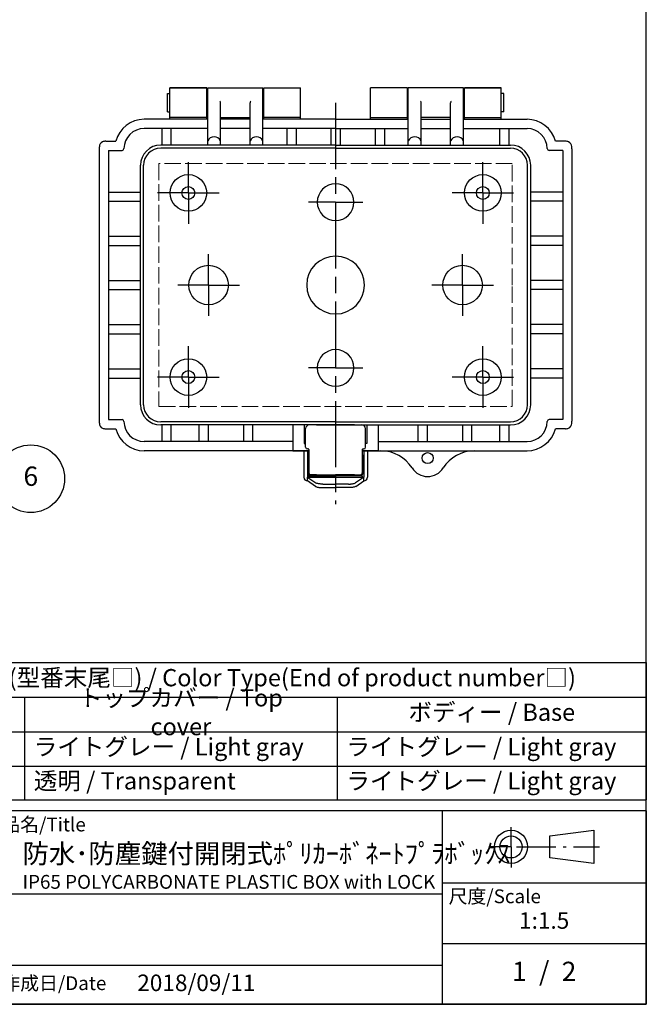
# Model space of a CAD drawing. Units: millimetres. Extents: x 0 to 1288, y 0 to 420.
# Drawn here: x 434 to 604, y 0 to 267 of the extents above; entities that cross this region are included whole.
import ezdxf
from ezdxf.enums import TextEntityAlignment as Align

# ---------------------------------------------------------------- set-up
doc = ezdxf.new("R2010")
doc.units = ezdxf.units.MM
doc.header["$LTSCALE"] = 1.5
for name, pattern in [('AM_ISO02W050x2', [3.75, 3, -0.75]), ('AM_ISO08W050', [18, 12, -1.5, 3, -1.5]), ('AM_ISO08W050x2', [9, 6, -0.75, 1.5, -0.75]), ('gen7a', [6.875, 4.75, -0.875, 0.375, -0.875])]:
    doc.linetypes.add(name, pattern=pattern)
doc.layers.add('7A', color=4, linetype='gen7a')
doc.layers.add('RAHM2', color=1, linetype='Continuous')
for name, color, linetype, lineweight in [('AM_5', 3, 'Continuous', 25), ('AM_7', 4, 'AM_ISO08W050', 25), ('AM_8', 1, 'Continuous', 25), ('ﾄｯﾌﾟｶﾊﾞｰ', 7, 'Continuous', 25), ('ﾎﾞﾃﾞｨｰ', 2, 'Continuous', 25), ('ﾎﾞﾃﾞｨｰ0', 2, 'AM_ISO02W050x2', 13), ('ﾗｯﾁ', 3, 'Continuous', 25), ('ﾗｯﾁ金具', 6, 'Continuous', 25)]:
    doc.layers.add(name, color=color, linetype=linetype, lineweight=lineweight)
doc.styles.add('ACISOTS', font='isocp.shx', dxfattribs={"height": 1, "bigfont": 'extfont.shx'})
doc.styles.get("Standard").update_dxf_attribs({"font": 'ISOCP.SHX', "bigfont": 'EXTFONT.SHX'})

# ---------------------------------------------------------------- blocks, each defined once
blk = doc.blocks.new('TK-A3')
blk.add_lwpolyline([(0, 0), (403, 0), (403, 280), (0, 280)], close=True)
blk = doc.blocks.new('A$C0FAF06CF')
at = {"layer": 'AM_8'}
h = blk.add_hatch(color=1, dxfattribs=at)
edge = h.paths.add_edge_path()
edge.add_line((-8.01, -2.41), (8.01, -2.41))
edge.add_arc((8.01, -1.77), 0.638, 270, 360)
edge.add_line((8.65, -1.77), (8.65, 1.77))
edge.add_arc((8.01, 1.77), 0.638, 0, 90)
edge.add_line((8.01, 2.41), (-8.01, 2.41))
edge.add_arc((-8.01, 1.77), 0.638, 90, 180)
edge.add_line((-8.65, 1.77), (-8.65, -1.77))
edge.add_arc((-8.01, -1.77), 0.638, 180, 270)
edge = h.paths.add_edge_path(flags=16)
edge.add_line((-7.47, 2.09), (7.47, 2.09))
edge.add_arc((7.47, 1.55), 0.542, 0, 90, ccw=False)
edge.add_line((8.01, 1.55), (8.01, -1.55))
edge.add_arc((7.47, -1.55), 0.542, 270, 360, ccw=False)
edge.add_line((7.47, -2.09), (-7.47, -2.09))
edge.add_arc((-7.47, -1.55), 0.542, 180, 270, ccw=False)
edge.add_line((-8.01, -1.55), (-8.01, 1.55))
edge.add_arc((-7.47, 1.55), 0.542, 90, 180, ccw=False)
for points in [[(-5.45, 0.59), (-5.45, 1.04), (-7.53, 1.04), (-7.53, 0.59), (-6.76, 0.59), (-6.76, -1.22), (-6.23, -1.22), (-6.23, 0.59)], [(-3.15, 1.04), (-3.15, -1.22), (-2.67, -1.22), (-2.67, -0.62), (-2.19, -0.1), (-1.52, -1.22), (-0.96, -1.22), (-1.85, 0.27), (-1.14, 1.04), (-1.79, 1.04), (-2.67, 0.09), (-2.67, 1.04)], [(4.3, 1.04), (4.3, -1.22), (4.78, -1.22), (4.78, -0.32), (5.83, -0.32), (5.83, -1.22), (6.3, -1.22), (6.3, 1.04), (5.83, 1.04), (5.83, 0.13), (4.78, 0.13), (4.78, 1.04)], [(7.28, -1.22), (7.28, 1.04), (6.81, 1.04), (6.81, -1.22)]]:
    blk.add_hatch(color=1, dxfattribs=at).paths.add_polyline_path(points)
h = blk.add_hatch(color=1, dxfattribs=at)
h.paths.add_polyline_path([(-5.26, -1.22), (-5.08, -0.73), (-4.16, -0.73), (-3.98, -1.22), (-3.42, -1.22), (-4.25, 1.04), (-4.99, 1.04), (-5.82, -1.22)])
h.paths.add_polyline_path([(-4.33, -0.27), (-4.91, -0.27), (-4.62, 0.52)], flags=16)
h = blk.add_hatch(color=1, dxfattribs=at)
h.paths.add_polyline_path([(-0.2, -1.22), (-0.02, -0.73), (0.91, -0.73), (1.09, -1.22), (1.65, -1.22), (0.82, 1.04), (0.07, 1.04), (-0.76, -1.22)])
h.paths.add_polyline_path([(0.74, -0.27), (0.16, -0.27), (0.45, 0.52)], flags=16)
h = blk.add_hatch(color=1, dxfattribs=at)
edge = h.paths.add_edge_path()
edge.add_ellipse((2.88, -0.09), major_axis=(0, 0.727), ratio=0.867347, start_angle=308.5505, end_angle=246.582)
edge.add_line((3.47, -0.35), (3.94, -0.55))
edge.add_arc((2.88, -0.09), 1.16, 38.5505, 336.582, ccw=False)
edge.add_line((3.78, 0.63), (3.4, 0.32))
blk = doc.blocks.new('TK-仕様書(和英併記)NEW')
for p, q in [((0, 35), (-193, 35)), ((-193, 35), (-193, 0)), ((-118, 35), (-118, 0)), ((-37, 35), (-37, 0)), ((0, 35), (0, 0)), ((-17.5, 30.5), (-9.5, 31.5)), ((-17.5, 26.5), (-17.5, 30.5)), ((-9.5, 31.5), (-9.5, 25.5)), ((-9.5, 25.5), (-17.5, 26.5)), ((-37, 22), (0, 22)), ((-193, 20), (-37, 20)), ((-168, 20), (-168, 0)), ((-143, 20), (-143, 0)), ((-37, 11), (0, 11)), ((-37, 7), (-118, 7)), ((0, 0), (-193, 0))]:
    blk.add_line(p, q)
for radius in [3, 2]:
    blk.add_circle((-24.5, 28.5), radius)
at = {"layer": '7A'}
for p, q in [((-24.5, 28.5), (-24.5, 32.07)), ((-24.5, 28.5), (-28.5, 28.5)), ((-24.5, 28.5), (-24.5, 24.79)), ((-23.5, 28.5), (-8.5, 28.5))]:
    blk.add_line(p, q, dxfattribs=at)
at = {"xscale": 0.9599999999999999, "yscale": 0.9599999999999999, "zscale": 0.9599999999999999}
blk.add_blockref('A$C0FAF06CF', (-179.07, 28.69), dxfattribs=at)
at = {"attachment_point": 4}
for s, insert, char_height, width in [('{\\fMS Gothic|b0|i0|c128|p49;株式会社タカチ電機工業}', (-167.99, 28.69), 3, 42.8816), ('{\\fArial|b0|i0|c128|p34;TAKACHI ELECTRONICS ENCLOSURE Co., LTD.}', (-167.99, 23.41), 1.4, 44.4483)]:
    blk.add_mtext(s, dxfattribs=dict(at, insert=insert, char_height=char_height, width=width))
for tag, height, p in [('品名', 3.5, (-106.16, 27.25)), ('TITLE', 2.5, (-106.16, 22.25)), ('型番', 3.5, (-106.14, 11.75))]:
    blk.add_attdef(tag, text='', height=height).set_placement(p, align=Align.MIDDLE_LEFT)
for tag, height, p in [('GEN-TITLE-SCA', 3, (-18.5, 14.79)), ('承認', 3.5, (-180.72, 7.73)), ('検図', 3.5, (-155.5, 7.73)), ('製図', 3.5, (-130.5, 7.73)), ('ページNO.', 3.5, (-23, 5.5)), ('総ページ数', 3.5, (-14, 5.5)), ('GEN-TITLE-DAT', 3, (-81.5, 3.5))]:
    blk.add_attdef(tag, text='', height=height).set_placement(p, align=Align.MIDDLE)
at = {"layer": 'RAHM2', "char_height": 2.5}
for s, insert, width, attachment_point in [('品名/Title', (-116.8, 33.8), 90, 1), ('尺度/Scale', (-35.8, 20.8), 20, 1), ('承認/Approved', (-180.5, 18.8), 22.2154, 2), ('検図/Checked', (-155.5, 18.93), 19.8527, 2), ('製図/Created', (-130.5, 18.96), 19.4456, 2), ('作成日/Date', (-116.8, 3.5), 17.8487, 4)]:
    blk.add_mtext(s, dxfattribs=dict(at, insert=insert, width=width, attachment_point=attachment_point))
at = {"layer": 'RAHM2', "color": 0, "insert": (-18.5, 5.5), "char_height": 3.5, "width": 4.4699, "attachment_point": 5}
blk.add_mtext('/', dxfattribs=at)
blk = doc.blocks.new('*S3939395756565655')
at = {"layer": 'AM_5', "color": 3}
blk.add_line((442.38, 97.61), (424.46, 82), dxfattribs=at)
blk.add_circle((449.31, 103.65), 9.19, dxfattribs=at)
at = {"layer": 'AM_5', "color": 3, "linetype": 'Continuous'}
blk.add_trace([(424.01, 82.52), (424.91, 81.48), (420.5, 78.55)], dxfattribs=at)
at = {"layer": 'AM_5', "color": 7, "insert": (449.31, 103.65), "char_height": 5.25, "attachment_point": 5, "style": 'ACISOTS'}
blk.add_mtext('6', dxfattribs=at)

msp = doc.modelspace()

# ---------------------------------------------------------------- linework, layer by layer
at = {"color": 7}
for p, q in [((392.995, 92.773), (604.5, 92.773)), ((604.5, 92.773), (604.5, 55.5)), ((392.995, 83.394), (604.5, 83.394)), ((392.995, 55.5), (604.5, 55.5))]:
    msp.add_line(p, q, dxfattribs=at)
at = {"color": 1}
for p, q in [((435.598, 83.394), (435.598, 55.5)), ((520.533, 83.394), (520.533, 55.5)), ((392.995, 74.016), (604.5, 74.016)), ((392.995, 64.638), (604.5, 64.638))]:
    msp.add_line(p, q, dxfattribs=at)
at = {"layer": 'AM_7'}
msp.add_line((520.092, 244.805), (520.092, 135.793), dxfattribs=at)
at = {"layer": 'AM_7', "linetype": 'AM_ISO08W050x2'}
for p, q in [((480.092, 220.307), (480.092, 228.667)), ((560.092, 220.307), (560.092, 228.667)), ((480.092, 220.307), (471.731, 220.307)), ((480.092, 220.307), (488.453, 220.307)), ((480.092, 220.307), (480.092, 211.946)), ((560.092, 220.307), (551.731, 220.307)), ((560.092, 220.307), (568.453, 220.307)), ((560.092, 220.307), (560.092, 211.946)), ((520.092, 217.805), (512.726, 217.805)), ((520.092, 217.805), (527.458, 217.805)), ((485.592, 195.305), (485.592, 203.665)), ((554.592, 195.305), (554.592, 203.665)), ((485.592, 195.305), (477.231, 195.305)), ((485.592, 195.305), (485.592, 186.944)), ((485.592, 195.305), (493.953, 195.305)), ((554.592, 195.305), (546.231, 195.305)), ((554.592, 195.305), (554.592, 186.944)), ((554.592, 195.305), (562.953, 195.305)), ((480.092, 170.303), (480.092, 178.664)), ((560.092, 170.303), (560.092, 178.664)), ((520.092, 172.805), (512.726, 172.805)), ((520.092, 172.805), (527.458, 172.805)), ((480.092, 170.303), (471.731, 170.303)), ((480.092, 170.303), (480.092, 161.942)), ((480.092, 170.303), (488.453, 170.303)), ((560.092, 170.303), (551.731, 170.303)), ((560.092, 170.303), (560.092, 161.942)), ((560.092, 170.303), (568.453, 170.303))]:
    msp.add_line(p, q, dxfattribs=at)
at = {"layer": 'ﾄｯﾌﾟｶﾊﾞｰ'}
for p, q in [((475.092, 248.805), (485.092, 248.805)), ((475.092, 240.305), (475.092, 248.805)), ((485.092, 248.805), (475.092, 248.805)), ((485.092, 240.305), (485.092, 248.805)), ((500.592, 240.305), (500.592, 248.805)), ((500.592, 248.805), (510.592, 248.805)), ((500.592, 248.805), (510.592, 248.805)), ((510.592, 240.305), (510.592, 248.805)), ((529.592, 240.305), (529.592, 248.805)), ((539.592, 248.805), (529.592, 248.805)), ((539.592, 248.805), (529.592, 248.805)), ((539.592, 240.305), (539.592, 248.805)), ((555.092, 240.305), (555.092, 248.805)), ((565.092, 248.805), (555.092, 248.805)), ((555.092, 248.805), (565.092, 248.805)), ((565.092, 240.305), (565.092, 248.805)), ((485.092, 240.805), (475.092, 240.805)), ((510.592, 240.805), (500.592, 240.805)), ((529.592, 240.805), (539.592, 240.805)), ((555.092, 240.805), (565.092, 240.805))]:
    msp.add_line(p, q, dxfattribs=at)
at = {"layer": 'ﾎﾞﾃﾞｨｰ'}
for p, q in [((485.342, 248.805), (500.342, 248.805)), ((485.342, 240.305), (485.342, 248.805)), ((485.342, 233.305), (485.342, 248.805)), ((500.342, 240.305), (500.342, 248.805)), ((500.342, 233.305), (500.342, 248.805)), ((554.842, 248.805), (539.842, 248.805)), ((539.842, 240.305), (539.842, 248.805)), ((539.842, 233.305), (539.842, 248.805)), ((554.842, 240.305), (554.842, 248.805)), ((554.842, 233.305), (554.842, 248.805)), ((474.392, 242.305), (474.392, 247.305)), ((474.392, 247.305), (475.092, 247.305)), ((485.342, 246.345), (485.092, 246.345)), ((500.592, 246.345), (500.342, 246.345)), ((539.592, 246.345), (539.842, 246.345)), ((554.842, 246.345), (555.092, 246.345)), ((565.792, 247.305), (565.092, 247.305)), ((565.792, 242.305), (565.792, 247.305)), ((488.745, 245.102), (488.642, 245.24)), ((488.842, 233.305), (488.842, 244.805)), ((496.842, 233.305), (496.842, 244.805)), ((496.94, 245.102), (497.042, 245.24)), ((543.245, 245.102), (543.142, 245.24)), ((543.342, 233.305), (543.342, 244.805)), ((551.342, 233.305), (551.342, 244.805)), ((551.44, 245.102), (551.542, 245.24)), ((474.392, 242.305), (475.092, 242.305)), ((485.092, 243.265), (485.342, 243.265)), ((488.842, 240.805), (496.842, 240.805)), ((500.592, 243.265), (500.342, 243.265)), ((539.592, 243.265), (539.842, 243.265)), ((551.342, 240.805), (543.342, 240.805)), ((555.092, 243.265), (554.842, 243.265)), ((565.792, 242.305), (565.092, 242.305)), ((485.342, 240.305), (468.092, 240.305)), ((496.842, 240.305), (488.842, 240.305)), ((520.092, 240.305), (500.342, 240.305)), ((520.092, 240.305), (539.842, 240.305)), ((543.342, 240.305), (551.342, 240.305)), ((554.842, 240.305), (572.092, 240.305)), ((485.342, 237.805), (468.092, 237.805)), ((472.942, 233.305), (472.942, 237.805)), ((475.442, 233.305), (475.442, 237.805)), ((496.842, 237.805), (488.842, 237.805)), ((520.092, 237.805), (500.342, 237.805)), ((506.842, 237.805), (506.842, 233.305)), ((509.342, 237.805), (509.342, 233.305)), ((518.842, 237.805), (518.842, 233.305)), ((520.092, 237.805), (539.842, 237.805)), ((521.342, 237.805), (521.342, 233.305)), ((530.842, 237.805), (530.842, 233.305)), ((533.342, 237.805), (533.342, 233.305)), ((543.342, 237.805), (551.342, 237.805)), ((554.842, 237.805), (572.092, 237.805)), ((564.742, 233.305), (564.742, 237.805)), ((567.242, 233.305), (567.242, 237.805)), ((457.642, 234.355), (460.359, 234.355)), ((520.092, 233.305), (472.592, 233.305)), ((520.092, 233.305), (567.592, 233.305)), ((582.542, 234.355), (579.825, 234.355)), ((455.892, 232.305), (455.892, 158.305)), ((458.392, 231.855), (462.092, 231.855)), ((458.392, 231.855), (458.392, 158.755)), ((520.092, 232.455), (472.592, 232.455)), ((520.092, 232.455), (567.592, 232.455)), ((581.792, 231.855), (578.092, 231.855)), ((581.792, 231.855), (581.792, 158.755)), ((584.292, 232.305), (584.292, 158.305)), ((467.092, 162.805), (467.092, 227.805)), ((467.942, 162.805), (467.942, 227.805)), ((572.242, 162.805), (572.242, 227.805)), ((573.092, 162.805), (573.092, 227.805)), ((458.392, 220.555), (467.092, 220.555)), ((581.792, 220.555), (573.092, 220.555)), ((458.392, 218.055), (467.092, 218.055)), ((581.792, 218.055), (573.092, 218.055)), ((458.392, 208.555), (467.092, 208.555)), ((581.792, 208.555), (573.092, 208.555)), ((458.392, 206.055), (467.092, 206.055)), ((581.792, 206.055), (573.092, 206.055)), ((458.392, 196.555), (467.092, 196.555)), ((581.792, 196.555), (573.092, 196.555)), ((458.392, 194.055), (467.092, 194.055)), ((581.792, 194.055), (573.092, 194.055)), ((458.392, 184.555), (467.092, 184.555)), ((581.792, 184.555), (573.092, 184.555)), ((458.392, 182.055), (467.092, 182.055)), ((581.792, 182.055), (573.092, 182.055)), ((458.392, 172.555), (467.092, 172.555)), ((581.792, 172.555), (573.092, 172.555)), ((458.392, 170.055), (467.092, 170.055)), ((581.792, 170.055), (573.092, 170.055)), ((458.392, 158.755), (462.092, 158.755)), ((520.092, 158.155), (472.592, 158.155)), ((520.092, 158.155), (567.592, 158.155)), ((581.792, 158.755), (578.092, 158.755)), ((457.642, 156.255), (460.359, 156.255)), ((520.092, 157.305), (472.592, 157.305)), ((472.942, 152.805), (472.942, 157.305)), ((475.442, 152.805), (475.442, 157.305)), ((483.042, 152.805), (483.042, 157.305)), ((485.542, 152.805), (485.542, 157.305)), ((495.142, 152.805), (495.142, 157.305)), ((497.642, 152.805), (497.642, 157.305)), ((508.492, 157.305), (508.492, 150.305)), ((511.592, 157.305), (511.592, 152.305)), ((520.092, 157.305), (567.592, 157.305)), ((528.592, 157.305), (528.592, 152.305)), ((531.692, 157.305), (531.692, 150.305)), ((542.542, 152.805), (542.542, 157.305)), ((545.042, 152.805), (545.042, 157.305)), ((554.642, 152.805), (554.642, 157.305)), ((557.142, 152.805), (557.142, 157.305)), ((564.742, 152.805), (564.742, 157.305)), ((567.242, 152.805), (567.242, 157.305)), ((582.542, 156.255), (579.825, 156.255)), ((508.492, 152.805), (468.092, 152.805)), ((531.692, 152.805), (572.092, 152.805)), ((512.842, 150.305), (468.092, 150.305)), ((508.492, 150.305), (512.842, 150.305)), ((511.592, 152.305), (511.942, 152.305)), ((527.342, 150.305), (572.092, 150.305)), ((531.692, 150.305), (527.342, 150.305)), ((528.592, 152.305), (528.242, 152.305))]:
    msp.add_line(p, q, dxfattribs=at)
for centre, radius in [((480.092, 220.307), 4.975), ((560.092, 220.307), 4.975), ((480.092, 220.307), 1.75), ((560.092, 220.307), 1.75), ((485.592, 195.305), 5.361), ((554.592, 195.305), 5.361), ((480.092, 170.303), 4.975), ((560.092, 170.303), 4.975), ((480.092, 170.303), 1.75), ((560.092, 170.303), 1.75), ((545.092, 148.305), 1.5)]:
    msp.add_circle(centre, radius, dxfattribs=at)
for centre, radius, start, end in [((488.342, 244.805), 0.5, 0, 36.41241), ((497.342, 244.805), 0.5, 143.58759, 180), ((542.842, 244.805), 0.5, 0, 36.41241), ((551.842, 244.805), 0.5, 143.58759, 180), ((468.092, 232.305), 8, 90, 165.15233), ((572.092, 232.305), 8, 14.84767, 90), ((468.092, 232.305), 5.5, 90, 179.52253), ((487.092, 233.604), 1.931, 24.99179, 155.00821), ((498.592, 233.604), 1.931, 24.99179, 155.00821), ((541.592, 233.604), 1.931, 24.99179, 155.00821), ((553.092, 233.604), 1.931, 24.99179, 155.00821), ((572.092, 232.305), 5.5, 0.47747, 90), ((463.892, 232.305), 8, 175.59507, 180), ((457.411, 232.804), 1.5, 114.81163, 175.59507), ((457.642, 232.305), 2.05, 90, 114.81163), ((472.592, 227.805), 5.5, 90, 180), ((567.592, 227.805), 5.5, 0, 90), ((582.542, 232.305), 2.05, 65.18837, 90), ((582.773, 232.804), 1.5, 4.40493, 65.18837), ((576.292, 232.305), 8, 0, 4.40493), ((462.092, 232.355), 0.5, 270, 359.52253), ((472.592, 227.805), 4.65, 90, 180), ((567.592, 227.805), 4.65, 0, 90), ((578.092, 232.355), 0.5, 180.47747, 270), ((520.092, 217.805), 4.975, 90, 270), ((520.092, 217.805), 4.975, 270, 90), ((520.092, 195.305), 7.85, 90, 270), ((520.092, 195.305), 7.85, 270, 90), ((520.092, 172.805), 4.975, 90, 270), ((520.092, 172.805), 4.975, 270, 90), ((472.592, 162.805), 5.5, 180, 270), ((472.592, 162.805), 4.65, 180, 270), ((567.592, 162.805), 5.5, 270, 0), ((567.592, 162.805), 4.65, 270, 0), ((463.892, 158.305), 8, 180, 184.40493), ((462.092, 158.255), 0.5, 0.47747, 90), ((468.092, 158.305), 5.5, 180.47747, 270), ((572.092, 158.305), 5.5, 270, 359.52253), ((578.092, 158.255), 0.5, 90, 179.52253), ((576.292, 158.305), 8, 355.59507, 0), ((457.411, 157.806), 1.5, 184.40493, 245.18837), ((457.642, 158.305), 2.05, 245.18837, 270), ((468.092, 158.305), 8, 194.84767, 270), ((572.092, 158.305), 8, 270, 345.15233), ((582.542, 158.305), 2.05, 270, 294.81163), ((582.773, 157.806), 1.5, 294.81163, 355.59507), ((532.404, 140.305), 10, 32.23095, 90), ((557.781, 140.305), 10, 90, 147.76905), ((545.092, 148.305), 5, 212.23095, 327.76905)]:
    msp.add_arc(centre, radius, start, end, dxfattribs=at)
at = {"layer": 'ﾎﾞﾃﾞｨｰ0'}
for p, q in [((568.092, 228.305), (472.092, 228.305)), ((472.092, 228.305), (472.092, 162.305)), ((568.092, 195.305), (568.092, 228.305)), ((568.092, 162.305), (568.092, 195.305)), ((472.092, 162.305), (568.092, 162.305))]:
    msp.add_line(p, q, dxfattribs=at)
at = {"layer": 'ﾗｯﾁ', "linetype": 'Continuous'}
for p, q in [((511.942, 151.305), (511.942, 156.305)), ((514.942, 157.305), (512.942, 157.305)), ((514.942, 157.305), (520.092, 157.305)), ((525.242, 157.305), (520.092, 157.305)), ((525.242, 157.305), (527.242, 157.305)), ((528.242, 151.305), (528.242, 156.305)), ((512.642, 150.805), (512.442, 150.805)), ((512.842, 150.605), (512.842, 149.105)), ((527.342, 150.605), (527.342, 149.105)), ((527.542, 150.805), (527.742, 150.805)), ((512.542, 148.905), (512.542, 146.605)), ((512.842, 149.105), (512.742, 149.105)), ((512.842, 149.105), (512.842, 144.305)), ((527.342, 149.105), (527.442, 149.105)), ((527.342, 149.105), (527.342, 144.305)), ((527.642, 148.905), (527.642, 146.605)), ((512.542, 146.605), (512.542, 144.305)), ((527.642, 146.605), (527.642, 144.305)), ((512.842, 144.105), (512.742, 144.105)), ((512.842, 144.305), (512.842, 144.105)), ((512.842, 144.105), (512.842, 143.805)), ((512.842, 143.405), (512.842, 143.805)), ((512.842, 143.405), (512.842, 143.305)), ((513.042, 143.605), (520.092, 143.605)), ((513.042, 143.105), (520.092, 143.105)), ((514.942, 143.805), (513.342, 143.805)), ((514.942, 143.805), (520.092, 143.805)), ((525.242, 143.805), (520.092, 143.805)), ((527.142, 143.605), (520.092, 143.605)), ((527.142, 143.105), (520.092, 143.105)), ((525.242, 143.805), (526.842, 143.805)), ((527.342, 144.305), (527.342, 144.105)), ((527.342, 144.105), (527.442, 144.105)), ((527.342, 144.105), (527.342, 143.805)), ((527.342, 143.405), (527.342, 143.805)), ((527.342, 143.405), (527.342, 143.305))]:
    msp.add_line(p, q, dxfattribs=at)
for centre, radius, start, end in [((512.942, 156.305), 1, 90, 180), ((527.242, 156.305), 1, 0, 90), ((512.442, 151.305), 0.5, 180, 270), ((512.642, 150.605), 0.2, 0, 90), ((527.542, 150.605), 0.2, 90, 180), ((527.742, 151.305), 0.5, 270, 0), ((512.742, 148.905), 0.2, 90, 180), ((527.442, 148.905), 0.2, 0, 90), ((512.742, 144.305), 0.2, 180, 270), ((513.342, 144.305), 0.5, 180, 225), ((513.042, 143.805), 0.2, 180, 270), ((513.042, 143.305), 0.2, 180, 270), ((513.342, 144.305), 0.5, 225, 270), ((526.842, 144.305), 0.5, 270, 315), ((527.142, 143.805), 0.2, 270, 0), ((527.142, 143.305), 0.2, 270, 0), ((526.842, 144.305), 0.5, 315, 0), ((527.442, 144.305), 0.2, 270, 0)]:
    msp.add_arc(centre, radius, start, end, dxfattribs=at)
at = {"layer": 'ﾗｯﾁ金具', "linetype": 'Continuous'}
for p, q in [((511.442, 150.305), (512.442, 150.305)), ((511.442, 150.305), (511.442, 143.105)), ((512.442, 150.305), (512.442, 143.105)), ((528.742, 150.305), (527.742, 150.305)), ((527.742, 150.305), (527.742, 143.105)), ((528.742, 150.305), (528.742, 143.105)), ((512.447, 143.105), (512.442, 143.105)), ((512.442, 142.105), (512.442, 143.105)), ((520.092, 143.105), (512.442, 143.105)), ((514.602, 140.628), (512.442, 142.105)), ((512.46, 143.103), (512.447, 143.105)), ((512.477, 143.1), (512.46, 143.103)), ((512.496, 143.095), (512.477, 143.1)), ((512.514, 143.088), (512.496, 143.095)), ((512.529, 143.08), (512.514, 143.088)), ((512.54, 143.073), (512.529, 143.08)), ((512.544, 143.071), (512.54, 143.073)), ((512.544, 143.071), (514.703, 141.594)), ((520.092, 143.105), (527.742, 143.105)), ((527.641, 143.071), (525.481, 141.594)), ((525.582, 140.628), (527.742, 142.105)), ((527.641, 143.071), (527.644, 143.073)), ((527.644, 143.073), (527.655, 143.08)), ((527.655, 143.08), (527.67, 143.088)), ((527.67, 143.088), (527.688, 143.095)), ((527.688, 143.095), (527.707, 143.1)), ((527.707, 143.1), (527.724, 143.103)), ((527.724, 143.103), (527.737, 143.105)), ((527.737, 143.105), (527.742, 143.105)), ((527.742, 142.105), (527.742, 143.105)), ((514.602, 140.628), (514.731, 140.56)), ((514.832, 141.526), (514.703, 141.594)), ((514.731, 140.56), (514.905, 140.486)), ((515.006, 141.452), (514.832, 141.526)), ((514.905, 140.486), (515.046, 140.449)), ((515.148, 141.415), (515.006, 141.452)), ((515.046, 140.449), (515.2, 140.414)), ((515.301, 141.38), (515.148, 141.415)), ((515.2, 140.414), (515.363, 140.381)), ((515.464, 141.347), (515.301, 141.38)), ((515.363, 140.381), (515.526, 140.355)), ((515.627, 141.321), (515.464, 141.347)), ((515.526, 140.355), (515.682, 140.336)), ((515.783, 141.302), (515.627, 141.321)), ((515.682, 140.336), (515.827, 140.321)), ((515.929, 141.286), (515.783, 141.302)), ((515.827, 140.321), (515.987, 140.308)), ((516.088, 141.274), (515.929, 141.286)), ((515.987, 140.308), (516.188, 140.3)), ((516.29, 141.266), (516.088, 141.274)), ((516.188, 140.3), (516.391, 140.295)), ((516.492, 141.261), (516.29, 141.266)), ((516.391, 140.295), (516.483, 140.293)), ((516.483, 140.293), (520.092, 140.293)), ((516.585, 141.259), (516.492, 141.261)), ((516.585, 141.259), (520.092, 141.259)), ((523.6, 141.259), (520.092, 141.259)), ((523.701, 140.293), (520.092, 140.293)), ((523.6, 141.259), (523.692, 141.261)), ((523.692, 141.261), (523.894, 141.266)), ((523.794, 140.295), (523.701, 140.293)), ((523.996, 140.3), (523.794, 140.295)), ((523.894, 141.266), (524.096, 141.274)), ((524.197, 140.308), (523.996, 140.3)), ((524.096, 141.274), (524.255, 141.286)), ((524.357, 140.321), (524.197, 140.308)), ((524.255, 141.286), (524.401, 141.302)), ((524.503, 140.336), (524.357, 140.321)), ((524.401, 141.302), (524.557, 141.321)), ((524.658, 140.355), (524.503, 140.336)), ((524.557, 141.321), (524.72, 141.347)), ((524.821, 140.381), (524.658, 140.355)), ((524.72, 141.347), (524.883, 141.38)), ((524.984, 140.414), (524.821, 140.381)), ((524.883, 141.38), (525.036, 141.415)), ((525.138, 140.449), (524.984, 140.414)), ((525.036, 141.415), (525.178, 141.452)), ((525.28, 140.486), (525.138, 140.449)), ((525.178, 141.452), (525.352, 141.526)), ((525.453, 140.56), (525.28, 140.486)), ((525.352, 141.526), (525.481, 141.594)), ((525.582, 140.628), (525.453, 140.56))]:
    msp.add_line(p, q, dxfattribs=at)
for centre, start, end in [((512.442, 143.105), 180, 270), ((527.742, 143.105), 270, 0)]:
    msp.add_arc(centre, 1, start, end, dxfattribs=at)

# ---------------------------------------------------------------- block references
at = {"lineweight": 0, "xscale": 1.5, "yscale": 1.5, "zscale": 1.5}
msp.add_blockref('TK-A3', (0, 0), dxfattribs=at)
msp.add_blockref('TK-仕様書(和英併記)NEW', (604.5, 0), dxfattribs=at).add_auto_attribs({'GEN-TITLE-DAT': '2018/09/11', 'GEN-TITLE-SCA': '1:1.5', 'ページNO.': '1', '総ページ数': '2'})
at = {"layer": 'AM_5'}
msp.add_blockref('*S3939395756565655', (-12.015, 39.069), dxfattribs=at)

# ---------------------------------------------------------------- texts
at = {"color": 2, "insert": (498.747, 88.084), "char_height": 4.69, "attachment_point": 5, "style": 'ACISOTS'}
msp.add_mtext('色仕様(型番末尾□) / Color Type(End of product number□)', dxfattribs=at)
at = {"color": 2, "char_height": 4.6875, "style": 'ACISOTS'}
for s, insert, width, attachment_point in [('トップカバー / Top cover', (478.065, 78.705), 70.30763, 5), ('ボディー / Base', (562.517, 78.705), 48.73517, 5), ('ライトグレー / Light gray', (438.098, 69.327), 78.56421, 4), ('ライトグレー / Light gray', (523.033, 69.327), 78.56421, 4), ('透明 / Transparent', (438.098, 60.069), 60.34263, 4), ('ライトグレー / Light gray', (523.033, 60.069), 78.56421, 4)]:
    msp.add_mtext(s, dxfattribs=dict(at, insert=insert, width=width, attachment_point=attachment_point))
at = {"attachment_point": 1}
for s, insert, char_height in [('防水･防塵鍵付開閉式ﾎﾟﾘｶｰﾎﾞﾈｰﾄﾌﾟﾗﾎﾞｯｸｽ', (435.048, 43.545), 5.25), ('IP65 POLYCARBONATE PLASTIC BOX with LOCK', (435.048, 35.12), 3.75)]:
    msp.add_mtext(s, dxfattribs=dict(at, insert=insert, char_height=char_height))

doc.saveas('drawing.dxf')
